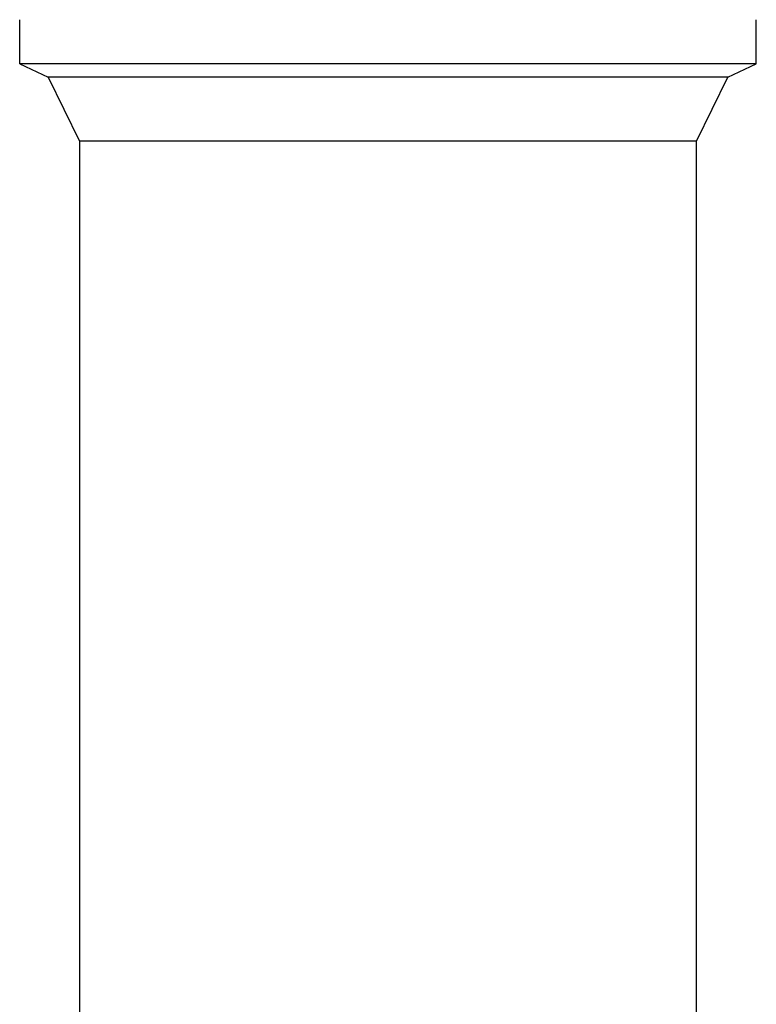
# Model space of a CAD drawing. Units: millimetres. Extents: x -387 to 419, y -226 to 187.
# Drawn here: x 231 to 260, y -137 to -97 of the extents above; entities that cross this region are included whole.
import ezdxf

# ---------------------------------------------------------------- set-up
doc = ezdxf.new("R2010")
doc.units = ezdxf.units.MM
doc.header["$MEASUREMENT"] = 0
doc.layers.add('Default', color=7, linetype='Continuous', true_color=0x000000)

msp = doc.modelspace()

# ---------------------------------------------------------------- linework, layer by layer
at = {"layer": 'Default', "color": 7, "true_color": 0xffffff}
for p, q in [((230.502, -99.126), (230.502, -97.345)), ((260.302, -99.126), (260.302, -97.345)), ((260.301, -99.126), (230.503, -99.126)), ((230.503, -99.126), (231.656, -99.677)), ((259.149, -99.677), (260.301, -99.126)), ((231.656, -99.677), (232.915, -102.26)), ((259.148, -99.677), (231.657, -99.677)), ((257.889, -102.26), (259.149, -99.677)), ((232.915, -102.26), (232.915, -171.253)), ((257.888, -102.26), (232.916, -102.26)), ((257.889, -171.253), (257.889, -102.26))]:
    msp.add_line(p, q, dxfattribs=at)

doc.saveas('drawing.dxf')
